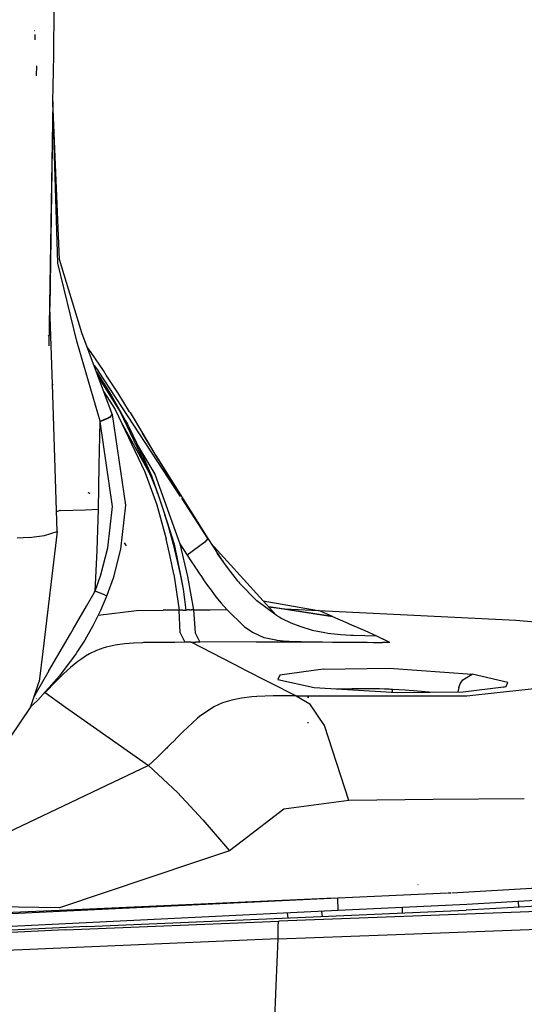
# Model space of a CAD drawing. Units: millimetres. Extents: x 977 to 8610, y -1577 to 1776.
# Drawn here: x 2683 to 2744, y 1016 to 1134 of the extents above; entities that cross this region are included whole.
import ezdxf

# ---------------------------------------------------------------- set-up
doc = ezdxf.new("R2010")
doc.units = ezdxf.units.MM
doc.layers.add('TFR-TRI', color=7, linetype='CONTINUOUS', true_color=0xffffff)

msp = doc.modelspace()

# ---------------------------------------------------------------- linework, layer by layer
at = {"layer": 'TFR-TRI', "color": 18, "linetype": 'CONTINUOUS'}
for p, q in [((2687.445923, 1129.998395), (2687.471924, 1135.758893)), ((2685.145874, 1132.942975), (2685.109864, 1132.934674)), ((2685.145874, 1132.942975), (2685.109864, 1132.934674)), ((2685.168701, 1132.527936), (2685.157471, 1131.883405)), ((2685.168701, 1132.527936), (2685.157471, 1131.883405)), ((2687.325928, 1124.464704), (2687.445923, 1129.998395)), ((2685.35376, 1127.540631), (2685.377198, 1128.748395)), ((2687.325928, 1124.464704), (2686.821778, 1095.09068)), ((2687.325928, 1124.464704), (2686.976929, 1099.739118)), ((2687.9292, 1105.028424), (2687.325928, 1124.464704)), ((2687.9292, 1105.028424), (2687.325928, 1124.464704)), ((2688.128662, 1105.493268), (2687.325928, 1124.464704)), ((2690.195191, 1095.654645), (2687.9292, 1105.028424)), ((2690.195191, 1095.654645), (2687.9292, 1105.028424)), ((2690.802491, 1096.686872), (2688.128662, 1105.493268)), ((2687.269898, 1090.487897), (2686.976929, 1099.739118)), ((2694.434449, 1086.896833), (2690.802491, 1096.686872)), ((2686.763916, 1096.366315), (2686.841919, 1096.267194)), ((2692.982422, 1086.04527), (2690.195191, 1095.654645)), ((2692.982422, 1086.04527), (2690.195191, 1095.654645)), ((2691.90625, 1094.296979), (2691.464478, 1094.902448)), ((2693.383911, 1092.13902), (2691.90625, 1094.296979)), ((2692.260498, 1092.756696), (2692.800415, 1092.081891)), ((2692.549683, 1091.977155), (2694.321656, 1089.199079)), ((2702.652344, 1077.00987), (2692.800415, 1092.081891)), ((2693.562622, 1091.869977), (2693.383911, 1092.13902)), ((2693.740723, 1091.600202), (2693.562622, 1091.869977)), ((2692.79773, 1091.308698), (2695.38208, 1087.176374)), ((2695.152954, 1089.404157), (2693.740723, 1091.600202)), ((2687.342652, 1090.388776), (2687.240357, 1090.503522)), ((2687.829956, 1072.801374), (2687.269898, 1090.485456)), ((2693.441529, 1089.573102), (2694.808472, 1087.462262)), ((2693.441529, 1089.573102), (2694.808472, 1087.462262)), ((2694.321656, 1089.199079), (2696.061646, 1086.113874)), ((2696.541504, 1087.165387), (2695.152954, 1089.404157)), ((2694.808472, 1087.462262), (2698.372559, 1079.960553)), ((2694.808472, 1087.462262), (2698.372559, 1079.960553)), ((2695.38208, 1087.176374), (2699.062012, 1079.53404)), ((2696.541504, 1087.165387), (2696.564209, 1087.128522)), ((2696.564209, 1087.128522), (2696.58667, 1087.091413)), ((2692.898682, 1080.749616), (2692.993653, 1086.001325)), ((2692.898682, 1080.749616), (2692.993653, 1086.001325)), ((2692.982422, 1086.04527), (2693.946289, 1086.443708)), ((2692.982422, 1086.04527), (2693.946289, 1086.443708)), ((2692.988159, 1086.023297), (2692.982422, 1086.04527)), ((2692.988159, 1086.023297), (2692.982422, 1086.04527)), ((2692.993653, 1086.001325), (2692.988159, 1086.023297)), ((2692.993653, 1086.001325), (2692.988159, 1086.023297)), ((2692.993653, 1086.001325), (2693.95752, 1086.397809)), ((2692.993653, 1086.001325), (2693.95752, 1086.397809)), ((2694.493286, 1075.785993), (2692.993653, 1086.001325)), ((2694.493286, 1075.785993), (2692.993653, 1086.001325)), ((2694.21106, 1086.590192), (2693.946289, 1086.443708)), ((2694.21106, 1086.590192), (2693.946289, 1086.443708)), ((2694.225586, 1086.545514), (2693.95752, 1086.397809)), ((2694.225586, 1086.545514), (2693.95752, 1086.397809)), ((2694.434449, 1086.896833), (2694.21106, 1086.590192)), ((2694.434449, 1086.896833), (2694.21106, 1086.590192)), ((2694.225586, 1086.545514), (2694.448975, 1086.850934)), ((2694.225586, 1086.545514), (2694.448975, 1086.850934)), ((2694.434449, 1086.896833), (2694.441651, 1086.873883)), ((2694.441651, 1086.873883), (2694.448975, 1086.850934)), ((2694.448975, 1086.850934), (2696.040894, 1075.972028)), ((2695.535767, 1085.931501), (2699.049073, 1079.557721)), ((2696.061646, 1086.113874), (2696.279419, 1085.698346)), ((2696.58667, 1087.091413), (2698.084351, 1084.614362)), ((2696.279419, 1085.698346), (2696.494629, 1085.280866)), ((2696.494629, 1085.280866), (2698.234619, 1081.594587)), ((2699.973877, 1081.476911), (2698.084351, 1084.614362)), ((2698.084351, 1084.614362), (2699.581421, 1082.110212)), ((2698.084351, 1084.614362), (2699.581421, 1082.110212)), ((2697.497681, 1083.155866), (2699.575562, 1079.683698)), ((2697.497681, 1083.155866), (2699.575562, 1079.683698)), ((2698.234619, 1081.594587), (2699.759644, 1077.780133)), ((2699.062012, 1079.53404), (2698.234619, 1081.594587)), ((2698.479981, 1081.056989), (2698.234619, 1081.594587)), ((2698.391968, 1081.202741), (2698.479981, 1081.056989)), ((2699.581421, 1082.110212), (2699.691284, 1081.926374)), ((2699.581421, 1082.110212), (2699.691284, 1081.926374)), ((2699.691284, 1081.926374), (2705.944947, 1071.972516)), ((2699.691284, 1081.926374), (2699.801148, 1081.742536)), ((2699.801148, 1081.742536), (2701.204956, 1079.403913)), ((2692.78357, 1075.47984), (2692.898682, 1080.749616)), ((2692.78357, 1075.47984), (2692.898682, 1080.749616)), ((2698.479981, 1081.056989), (2699.160523, 1079.506452)), ((2698.479981, 1081.056989), (2699.160523, 1079.506452)), ((2698.372559, 1079.960553), (2699.785523, 1076.004987)), ((2698.372559, 1079.960553), (2699.785523, 1076.004987)), ((2699.062012, 1079.53404), (2699.759644, 1077.780133)), ((2699.160523, 1079.506452), (2700.090088, 1076.855329)), ((2699.160523, 1079.506452), (2699.602173, 1078.176374)), ((2699.575562, 1079.683698), (2702.55896, 1071.335309)), ((2699.575562, 1079.683698), (2702.55896, 1071.335309)), ((2699.667115, 1077.980817), (2699.864746, 1077.385602)), ((2699.759644, 1077.780133), (2699.92688, 1077.318952)), ((2699.759644, 1077.780133), (2699.92688, 1077.318952)), ((2691.7677, 1077.37779), (2691.575074, 1077.433698)), ((2691.802857, 1077.37779), (2691.602661, 1077.433698)), ((2691.802857, 1077.37779), (2691.602661, 1077.433698)), ((2699.92688, 1077.318952), (2700.090088, 1076.855329)), ((2699.92688, 1077.318952), (2700.090088, 1076.855329)), ((2700.090088, 1076.855329), (2700.581787, 1075.394391)), ((2705.944947, 1071.972516), (2702.79773, 1076.787702)), ((2688.207154, 1075.305524), (2687.722779, 1075.171247)), ((2688.207154, 1075.305524), (2687.722779, 1075.171247)), ((2688.207154, 1075.305524), (2691.229004, 1075.420758)), ((2688.207154, 1075.305524), (2691.229004, 1075.420758)), ((2691.229248, 1075.420758), (2692.78357, 1075.47984)), ((2691.229248, 1075.420758), (2692.78357, 1075.47984)), ((2692.641358, 1070.515973), (2692.78357, 1075.47984)), ((2692.641358, 1070.515973), (2692.78357, 1075.47984)), ((2693.931519, 1070.819928), (2694.493286, 1075.785993)), ((2693.931519, 1070.819928), (2694.493286, 1075.785993)), ((2696.040894, 1075.972028), (2695.440918, 1070.669049)), ((2699.785523, 1076.004987), (2700.941651, 1071.91319)), ((2699.785523, 1076.004987), (2700.941651, 1071.91319)), ((2700.581787, 1075.394391), (2701.042115, 1073.915631)), ((2700.709961, 1074.839215), (2701.898316, 1071.260114)), ((2701.042115, 1073.915631), (2701.776001, 1071.265973)), ((2701.042115, 1073.915631), (2701.776001, 1071.265973)), ((2701.042115, 1073.915631), (2701.898316, 1071.260114)), ((2684.48169, 1072.092389), (2683.054932, 1071.988141)), ((2684.48169, 1072.092389), (2683.054932, 1071.988141)), ((2684.48169, 1072.092389), (2686.312866, 1072.325299)), ((2684.48169, 1072.092389), (2686.312866, 1072.325299)), ((2687.829956, 1072.801374), (2686.098145, 1058.40318)), ((2686.312866, 1072.325299), (2687.829956, 1072.801374)), ((2686.312866, 1072.325299), (2687.829956, 1072.801374)), ((2701.418701, 1069.816999), (2700.941651, 1071.91319)), ((2701.418701, 1069.816999), (2700.941651, 1071.91319)), ((2705.944947, 1071.972516), (2705.567261, 1071.524518)), ((2705.944947, 1071.972516), (2705.567261, 1071.524518)), ((2705.944947, 1071.972516), (2707.549561, 1069.448346)), ((2693.099976, 1067.583844), (2693.931519, 1070.819928)), ((2693.099976, 1067.583844), (2693.931519, 1070.819928)), ((2695.440918, 1070.669049), (2694.552979, 1067.212995)), ((2696.165772, 1071.087018), (2695.935913, 1071.421979)), ((2696.165772, 1071.087018), (2695.935913, 1071.421979)), ((2701.776001, 1071.265973), (2702.414917, 1068.562116)), ((2701.776001, 1071.265973), (2702.414917, 1068.562116)), ((2701.898316, 1071.260114), (2702.71167, 1067.137311)), ((2701.898316, 1071.260114), (2702.955567, 1065.858991)), ((2702.55896, 1071.335309), (2703.003662, 1070.642926)), ((2702.55896, 1071.335309), (2703.483277, 1067.408796)), ((2702.55896, 1071.335309), (2703.003662, 1070.642926)), ((2702.55896, 1071.335309), (2703.483277, 1067.408796)), ((2703.003662, 1070.642926), (2703.450806, 1069.951276)), ((2703.003662, 1070.642926), (2703.450806, 1069.951276)), ((2705.567261, 1071.524518), (2703.450806, 1069.951276)), ((2705.567261, 1071.524518), (2703.450806, 1069.951276)), ((2714.143067, 1062.746686), (2706.295777, 1071.382672)), ((2692.399658, 1065.613385), (2692.641358, 1070.515973)), ((2692.399658, 1065.613385), (2692.641358, 1070.515973)), ((2701.828736, 1067.688825), (2701.418701, 1069.816999)), ((2701.828736, 1067.688825), (2701.418701, 1069.816999)), ((2703.450806, 1069.951276), (2703.883057, 1069.286237)), ((2703.450806, 1069.951276), (2703.883057, 1069.286237)), ((2706.988526, 1070.217389), (2707.801026, 1069.091657)), ((2707.549561, 1069.448346), (2707.674927, 1069.269879)), ((2702.414917, 1068.562116), (2702.566162, 1067.851422)), ((2702.414917, 1068.562116), (2702.566162, 1067.851422)), ((2703.883057, 1069.286237), (2704.317993, 1068.623883)), ((2703.883057, 1069.286237), (2704.317993, 1068.623883)), ((2704.317993, 1068.623883), (2704.438843, 1068.441266)), ((2704.317993, 1068.623883), (2704.438843, 1068.441266)), ((2704.438843, 1068.441266), (2704.560181, 1068.258893)), ((2704.438843, 1068.441266), (2704.560181, 1068.258893)), ((2704.560181, 1068.258893), (2704.855103, 1067.818952)), ((2704.560181, 1068.258893), (2704.855103, 1067.818952)), ((2707.674927, 1069.269879), (2707.801026, 1069.091657)), ((2707.801026, 1069.091657), (2708.608033, 1067.995221)), ((2707.801026, 1069.091657), (2708.608033, 1067.995221)), ((2692.399658, 1065.613385), (2693.099976, 1067.583844)), ((2692.399658, 1065.613385), (2693.099976, 1067.583844)), ((2694.552979, 1067.212995), (2693.805176, 1065.108991)), ((2701.828736, 1067.688825), (2702.176758, 1065.532087)), ((2701.828736, 1067.688825), (2702.176758, 1065.532087)), ((2702.566162, 1067.851422), (2702.71167, 1067.137311)), ((2702.566162, 1067.851422), (2702.71167, 1067.137311)), ((2702.71167, 1067.137311), (2702.835816, 1066.499372)), ((2703.483277, 1067.408796), (2704.204712, 1063.384381)), ((2703.483277, 1067.408796), (2704.204712, 1063.384381)), ((2704.855103, 1067.818952), (2705.153199, 1067.381208)), ((2704.855103, 1067.818952), (2705.153199, 1067.381208)), ((2705.153199, 1067.381208), (2705.427002, 1066.984723)), ((2705.153199, 1067.381208), (2705.427002, 1066.984723)), ((2708.608033, 1067.995221), (2709.461426, 1066.923444)), ((2708.608033, 1067.995221), (2709.461426, 1066.923444)), ((2702.835816, 1066.499372), (2702.955567, 1065.858991)), ((2702.955567, 1065.858991), (2703.133667, 1064.614606)), ((2702.955567, 1065.858991), (2703.133667, 1064.614606)), ((2705.427002, 1066.984723), (2705.704346, 1066.590436)), ((2705.427002, 1066.984723), (2705.704346, 1066.590436)), ((2705.704346, 1066.590436), (2706.007202, 1066.16734)), ((2705.704346, 1066.590436), (2706.007202, 1066.16734)), ((2706.007202, 1066.16734), (2706.315308, 1065.746686)), ((2706.007202, 1066.16734), (2706.315308, 1065.746686)), ((2709.461426, 1066.923444), (2709.603272, 1066.754743)), ((2709.461426, 1066.923444), (2709.603272, 1066.754743)), ((2709.603272, 1066.754743), (2709.746826, 1066.58653)), ((2709.603272, 1066.754743), (2709.746826, 1066.58653)), ((2709.746826, 1066.58653), (2711.802735, 1064.484235)), ((2709.746826, 1066.58653), (2711.802735, 1064.484235)), ((2691.365967, 1063.834577), (2692.293824, 1065.431501)), ((2691.365967, 1063.834577), (2692.293824, 1065.431501)), ((2692.293824, 1065.431501), (2692.399658, 1065.613385)), ((2692.293824, 1065.431501), (2692.399658, 1065.613385)), ((2693.33606, 1065.256696), (2692.399658, 1065.613385)), ((2693.33606, 1065.256696), (2692.399658, 1065.613385)), ((2693.805176, 1065.108991), (2693.035157, 1063.310407)), ((2693.595093, 1065.162213), (2693.33606, 1065.256696)), ((2693.595093, 1065.162213), (2693.33606, 1065.256696)), ((2693.595093, 1065.162213), (2693.743408, 1065.111676)), ((2693.595093, 1065.162213), (2693.743408, 1065.111676)), ((2693.743408, 1065.111676), (2693.805176, 1065.108991)), ((2693.743408, 1065.111676), (2693.805176, 1065.108991)), ((2702.176758, 1065.532087), (2702.473633, 1063.348737)), ((2702.176758, 1065.532087), (2702.473633, 1063.348737)), ((2706.315308, 1065.746686), (2706.609131, 1065.355329)), ((2706.315308, 1065.746686), (2706.609131, 1065.355329)), ((2706.609131, 1065.355329), (2706.907715, 1064.966657)), ((2706.609131, 1065.355329), (2706.907715, 1064.966657)), ((2706.907715, 1064.966657), (2707.537354, 1064.181501)), ((2706.907715, 1064.966657), (2707.537354, 1064.181501)), ((2689.759888, 1061.070661), (2691.365967, 1063.834577)), ((2689.759888, 1061.070661), (2691.365967, 1063.834577)), ((2703.133667, 1064.614606), (2703.299195, 1063.365094)), ((2703.133667, 1064.614606), (2703.299195, 1063.365094)), ((2707.537354, 1064.181501), (2708.194458, 1063.411725)), ((2707.537354, 1064.181501), (2708.194458, 1063.411725)), ((2714.143067, 1062.746686), (2711.802735, 1064.484235)), ((2714.143067, 1062.746686), (2711.802735, 1064.484235)), ((2712.573975, 1064.473493), (2719.181031, 1063.303327)), ((2713.20166, 1063.782575), (2720.896241, 1062.57945)), ((2713.21521, 1063.767682), (2715.477906, 1063.487165)), ((2713.21521, 1063.767682), (2715.477906, 1063.487165)), ((2720.896241, 1062.57945), (2713.233155, 1063.748151)), ((2715.477906, 1063.487165), (2715.921265, 1063.453962)), ((2715.477906, 1063.487165), (2715.921265, 1063.453962)), ((2715.921265, 1063.453962), (2719.241455, 1063.300641)), ((2693.035157, 1063.310407), (2692.244507, 1061.706647)), ((2692.747559, 1062.769391), (2697.367554, 1063.317731)), ((2692.747559, 1062.769391), (2697.367554, 1063.317731)), ((2697.367554, 1063.317731), (2700.554932, 1063.337751)), ((2697.367554, 1063.317731), (2700.554932, 1063.337751)), ((2702.473633, 1063.348737), (2700.554932, 1063.337751)), ((2702.473633, 1063.348737), (2700.554932, 1063.337751)), ((2702.909546, 1063.35362), (2702.473633, 1063.348737)), ((2702.909546, 1063.35362), (2702.473633, 1063.348737)), ((2702.622071, 1060.647077), (2702.473633, 1063.348737)), ((2702.622071, 1060.647077), (2702.473633, 1063.348737)), ((2702.909546, 1063.35362), (2703.299195, 1063.365094)), ((2702.909546, 1063.35362), (2703.299195, 1063.365094)), ((2703.399414, 1063.368756), (2703.299195, 1063.365094)), ((2703.399414, 1063.368756), (2703.299195, 1063.365094)), ((2703.500122, 1063.372419), (2703.399414, 1063.368756)), ((2703.500122, 1063.372419), (2703.399414, 1063.368756)), ((2703.607544, 1063.376081), (2703.500122, 1063.372419)), ((2703.607544, 1063.376081), (2703.500122, 1063.372419)), ((2703.719483, 1063.378766), (2703.607544, 1063.376081)), ((2703.719483, 1063.378766), (2703.607544, 1063.376081)), ((2703.719483, 1063.378766), (2703.958496, 1063.382184)), ((2703.719483, 1063.378766), (2703.958496, 1063.382184)), ((2704.204712, 1063.384381), (2703.958496, 1063.382184)), ((2704.204712, 1063.384381), (2703.958496, 1063.382184)), ((2704.204712, 1063.384381), (2706.199585, 1063.399762)), ((2704.204712, 1063.384381), (2706.199585, 1063.399762)), ((2704.204712, 1063.384381), (2704.400147, 1060.630719)), ((2704.204712, 1063.384381), (2704.400147, 1060.630719)), ((2706.199585, 1063.399762), (2708.194458, 1063.411725)), ((2706.199585, 1063.399762), (2708.194458, 1063.411725)), ((2708.194458, 1063.411725), (2710.336182, 1061.346051)), ((2708.194458, 1063.411725), (2710.336182, 1061.346051)), ((2714.143067, 1062.746686), (2714.482056, 1062.546247)), ((2714.143067, 1062.746686), (2714.482056, 1062.546247)), ((2714.482056, 1062.546247), (2714.824219, 1062.355817)), ((2714.482056, 1062.546247), (2714.824219, 1062.355817)), ((2714.824219, 1062.355817), (2715.875122, 1061.841901)), ((2714.824219, 1062.355817), (2715.875122, 1061.841901)), ((2720.896241, 1062.57945), (2719.241455, 1063.300641)), ((2720.896241, 1062.57945), (2719.241455, 1063.300641)), ((2719.241455, 1063.300641), (2742.898682, 1062.132184)), ((2720.896241, 1062.57945), (2722.717774, 1061.785993)), ((2720.896241, 1062.57945), (2722.717774, 1061.785993)), ((2692.118653, 1061.468854), (2691.140259, 1059.751081)), ((2692.244507, 1061.706647), (2692.118653, 1061.468854)), ((2710.336182, 1061.346051), (2711.364014, 1060.659284)), ((2710.336182, 1061.346051), (2711.364014, 1060.659284)), ((2715.875122, 1061.841901), (2716.95752, 1061.412946)), ((2715.875122, 1061.841901), (2716.95752, 1061.412946)), ((2716.95752, 1061.412946), (2718.4552, 1060.965192)), ((2716.95752, 1061.412946), (2718.4552, 1060.965192)), ((2722.717774, 1061.785993), (2722.886353, 1061.712506)), ((2722.717774, 1061.785993), (2722.886353, 1061.712506)), ((2722.886353, 1061.712506), (2724.775269, 1060.890241)), ((2722.886353, 1061.712506), (2724.775269, 1060.890241)), ((2742.898682, 1062.132184), (2747.165528, 1061.798932)), ((2686.839112, 1056.044294), (2689.439575, 1060.519391)), ((2686.839112, 1056.044294), (2689.439575, 1060.519391)), ((2689.439575, 1060.519391), (2689.759888, 1061.070661)), ((2689.439575, 1060.519391), (2689.759888, 1061.070661)), ((2702.622071, 1060.647077), (2703.162232, 1059.490338)), ((2702.622071, 1060.647077), (2703.162232, 1059.490338)), ((2704.400147, 1060.630719), (2704.966309, 1059.507917)), ((2704.400147, 1060.630719), (2704.966309, 1059.507917)), ((2711.364014, 1060.659284), (2712.668824, 1060.083356)), ((2711.364014, 1060.659284), (2712.668824, 1060.083356)), ((2712.668824, 1060.083356), (2712.891846, 1060.015241)), ((2712.668824, 1060.083356), (2712.891846, 1060.015241)), ((2712.891846, 1060.015241), (2714.079346, 1059.769147)), ((2712.891846, 1060.015241), (2714.079346, 1059.769147)), ((2718.4552, 1060.965192), (2719.98523, 1060.65196)), ((2718.4552, 1060.965192), (2719.98523, 1060.65196)), ((2719.98523, 1060.65196), (2720.342163, 1060.59654)), ((2719.98523, 1060.65196), (2720.342163, 1060.59654)), ((2720.342163, 1060.59654), (2720.699341, 1060.547223)), ((2720.342163, 1060.59654), (2720.699341, 1060.547223)), ((2720.699341, 1060.547223), (2721.890869, 1060.42027)), ((2720.699341, 1060.547223), (2721.890869, 1060.42027)), ((2721.890869, 1060.42027), (2723.081543, 1060.342389)), ((2721.890869, 1060.42027), (2723.081543, 1060.342389)), ((2723.081543, 1060.342389), (2723.223999, 1060.335553)), ((2723.081543, 1060.342389), (2723.223999, 1060.335553)), ((2723.223999, 1060.335553), (2723.365967, 1060.329206)), ((2723.223999, 1060.335553), (2723.365967, 1060.329206)), ((2723.365967, 1060.329206), (2724.785157, 1060.288678)), ((2723.365967, 1060.329206), (2724.785157, 1060.288678)), ((2724.775269, 1060.890241), (2726.196289, 1060.271344)), ((2724.775269, 1060.890241), (2726.196289, 1060.271344)), ((2724.785157, 1060.288678), (2726.196289, 1060.271344)), ((2724.785157, 1060.288678), (2726.196289, 1060.271344)), ((2726.196289, 1060.271344), (2726.984741, 1059.86778)), ((2726.196289, 1060.271344), (2726.984741, 1059.86778)), ((2691.140259, 1059.751081), (2690.293946, 1058.419049)), ((2693.457764, 1058.814557), (2692.574219, 1058.493268)), ((2693.457764, 1058.814557), (2692.574219, 1058.493268)), ((2693.598023, 1058.857282), (2693.457764, 1058.814557)), ((2693.598023, 1058.857282), (2693.457764, 1058.814557)), ((2693.73938, 1058.898053), (2693.598023, 1058.857282)), ((2693.73938, 1058.898053), (2693.598023, 1058.857282)), ((2694.819825, 1059.147077), (2693.73938, 1058.898053)), ((2694.819825, 1059.147077), (2693.73938, 1058.898053)), ((2695.94812, 1059.308698), (2694.819825, 1059.147077)), ((2695.94812, 1059.308698), (2694.819825, 1059.147077)), ((2697.01294, 1059.396588), (2695.94812, 1059.308698)), ((2697.01294, 1059.396588), (2695.94812, 1059.308698)), ((2698.102295, 1059.443708), (2697.01294, 1059.396588)), ((2698.102295, 1059.443708), (2697.01294, 1059.396588)), ((2698.20752, 1059.446637), (2698.102295, 1059.443708)), ((2698.20752, 1059.446637), (2698.102295, 1059.443708)), ((2698.3125, 1059.449323), (2698.20752, 1059.446637)), ((2698.3125, 1059.449323), (2698.20752, 1059.446637)), ((2698.924317, 1059.46153), (2698.3125, 1059.449323)), ((2698.924317, 1059.46153), (2698.3125, 1059.449323)), ((2699.538941, 1059.46861), (2698.924317, 1059.46153)), ((2699.538941, 1059.46861), (2698.924317, 1059.46153)), ((2700.140869, 1059.47276), (2699.538941, 1059.46861)), ((2700.140869, 1059.47276), (2699.538941, 1059.46861)), ((2700.743897, 1059.475446), (2700.140869, 1059.47276)), ((2700.743897, 1059.475446), (2700.140869, 1059.47276)), ((2701.960572, 1059.481549), (2700.743897, 1059.475446)), ((2701.960572, 1059.481549), (2700.743897, 1059.475446)), ((2703.162232, 1059.490338), (2701.960572, 1059.481549)), ((2703.162232, 1059.490338), (2701.960572, 1059.481549)), ((2703.544312, 1059.494001), (2703.162232, 1059.490338)), ((2703.544312, 1059.494001), (2703.162232, 1059.490338)), ((2703.926148, 1059.497907), (2703.544312, 1059.494001)), ((2703.926148, 1059.497907), (2703.544312, 1059.494001)), ((2703.926148, 1059.497907), (2704.446045, 1059.503034)), ((2703.926148, 1059.497907), (2704.446045, 1059.503034)), ((2710.227661, 1056.277692), (2703.926148, 1059.497907)), ((2710.227661, 1056.277692), (2703.926148, 1059.497907)), ((2704.966309, 1059.507917), (2704.446045, 1059.503034)), ((2704.966309, 1059.507917), (2704.446045, 1059.503034)), ((2711.767456, 1059.546735), (2704.966309, 1059.507917)), ((2711.767456, 1059.546735), (2704.966309, 1059.507917)), ((2711.767456, 1059.546735), (2718.567993, 1059.548444)), ((2711.767456, 1059.546735), (2718.567993, 1059.548444)), ((2714.079346, 1059.769147), (2714.231079, 1059.749128)), ((2714.079346, 1059.769147), (2714.231079, 1059.749128)), ((2714.231079, 1059.749128), (2714.249878, 1059.746686)), ((2714.231079, 1059.749128), (2714.249878, 1059.746686)), ((2714.249878, 1059.746686), (2714.962647, 1059.672712)), ((2714.249878, 1059.746686), (2714.962647, 1059.672712)), ((2714.962647, 1059.672712), (2715.685303, 1059.626325)), ((2714.962647, 1059.672712), (2715.685303, 1059.626325)), ((2715.685303, 1059.626325), (2718.567993, 1059.548444)), ((2715.685303, 1059.626325), (2718.567993, 1059.548444)), ((2718.567993, 1059.548444), (2719.710816, 1059.533307)), ((2718.567993, 1059.548444), (2719.710816, 1059.533307)), ((2719.710816, 1059.533307), (2720.904175, 1059.521588)), ((2719.710816, 1059.533307), (2720.904175, 1059.521588)), ((2720.904175, 1059.521588), (2722.04419, 1059.512067)), ((2720.904175, 1059.521588), (2722.04419, 1059.512067)), ((2722.04419, 1059.512067), (2722.636963, 1059.507428)), ((2722.04419, 1059.512067), (2722.636963, 1059.507428)), ((2722.636963, 1059.507428), (2723.196778, 1059.503278)), ((2722.636963, 1059.507428), (2723.196778, 1059.503278)), ((2723.196778, 1059.503278), (2723.754883, 1059.498883)), ((2723.196778, 1059.503278), (2723.754883, 1059.498883)), ((2723.754883, 1059.498883), (2724.059204, 1059.496686)), ((2723.754883, 1059.498883), (2724.059204, 1059.496686)), ((2724.059204, 1059.496686), (2724.362793, 1059.494001)), ((2724.059204, 1059.496686), (2724.362793, 1059.494001)), ((2724.362793, 1059.494001), (2725.067627, 1059.488385)), ((2724.362793, 1059.494001), (2725.067627, 1059.488385)), ((2725.067627, 1059.488385), (2725.770264, 1059.482526)), ((2725.067627, 1059.488385), (2725.770264, 1059.482526)), ((2725.770264, 1059.482526), (2725.908325, 1059.481549)), ((2725.770264, 1059.482526), (2725.908325, 1059.481549)), ((2725.908325, 1059.481549), (2726.046265, 1059.480085)), ((2725.908325, 1059.481549), (2726.046265, 1059.480085)), ((2726.046265, 1059.480085), (2726.911377, 1059.472272)), ((2726.046265, 1059.480085), (2726.911377, 1059.472272)), ((2727.773072, 1059.463971), (2726.911377, 1059.472272)), ((2727.773072, 1059.463971), (2726.911377, 1059.472272)), ((2727.773072, 1059.463971), (2726.984741, 1059.86778)), ((2727.773072, 1059.463971), (2726.984741, 1059.86778)), ((2686.097901, 1058.401471), (2685.66272, 1054.782575)), ((2690.098999, 1058.129499), (2688.105591, 1055.453717)), ((2690.293946, 1058.419049), (2690.098999, 1058.129499)), ((2691.246216, 1057.813337), (2690.779419, 1057.512555)), ((2691.246216, 1057.813337), (2690.779419, 1057.512555)), ((2691.723145, 1058.08653), (2691.246216, 1057.813337)), ((2691.723145, 1058.08653), (2691.246216, 1057.813337)), ((2692.574219, 1058.493268), (2691.723145, 1058.08653)), ((2692.574219, 1058.493268), (2691.723145, 1058.08653)), ((2689.453736, 1056.479108), (2689.040161, 1056.106794)), ((2689.453736, 1056.479108), (2689.040161, 1056.106794)), ((2689.873658, 1056.833844), (2689.453736, 1056.479108)), ((2689.873658, 1056.833844), (2689.453736, 1056.479108)), ((2690.321656, 1057.185163), (2689.873658, 1056.833844)), ((2690.321656, 1057.185163), (2689.873658, 1056.833844)), ((2690.779419, 1057.512555), (2690.321656, 1057.185163)), ((2690.779419, 1057.512555), (2690.321656, 1057.185163)), ((2719.776734, 1056.281354), (2727.716553, 1056.378278)), ((2719.776734, 1056.281354), (2727.716553, 1056.378278)), ((2727.716553, 1056.378278), (2737.674073, 1055.679792)), ((2727.716553, 1056.378278), (2737.674073, 1055.679792)), ((2686.839112, 1056.044294), (2685.324097, 1053.437116)), ((2686.839112, 1056.044294), (2685.324097, 1053.437116)), ((2688.105591, 1055.453717), (2685.5177, 1052.543561)), ((2688.147583, 1055.242536), (2687.720093, 1054.808698)), ((2688.147583, 1055.242536), (2687.720093, 1054.808698)), ((2688.592774, 1055.682477), (2688.147583, 1055.242536)), ((2688.592774, 1055.682477), (2688.147583, 1055.242536)), ((2689.040161, 1056.106794), (2688.592774, 1055.682477)), ((2689.040161, 1056.106794), (2688.592774, 1055.682477)), ((2710.227661, 1056.277692), (2716.529175, 1053.057721)), ((2710.227661, 1056.277692), (2716.529175, 1053.057721)), ((2714.579712, 1055.529157), (2714.341187, 1055.018903)), ((2714.579712, 1055.529157), (2714.341187, 1055.018903)), ((2719.776734, 1056.281354), (2714.579712, 1055.529157)), ((2719.776734, 1056.281354), (2714.579712, 1055.529157)), ((2736.540528, 1055.000104), (2737.674073, 1055.679792)), ((2736.540528, 1055.000104), (2737.674073, 1055.679792)), ((2741.966065, 1054.656598), (2737.674073, 1055.679792)), ((2741.966065, 1054.656598), (2737.674073, 1055.679792)), ((2684.659302, 1051.76695), (2685.66272, 1054.782575)), ((2687.28833, 1054.36485), (2686.847168, 1053.912702)), ((2687.28833, 1054.36485), (2686.847168, 1053.912702)), ((2687.720093, 1054.808698), (2687.28833, 1054.36485)), ((2687.720093, 1054.808698), (2687.28833, 1054.36485)), ((2714.341187, 1055.018903), (2718.699097, 1054.045514)), ((2718.699097, 1054.045514), (2728.645752, 1053.451764)), ((2736.053345, 1054.07359), (2735.951416, 1053.525983)), ((2736.053345, 1054.07359), (2735.951416, 1053.525983)), ((2736.053345, 1054.07359), (2736.053589, 1054.074323)), ((2736.053345, 1054.07359), (2736.053589, 1054.074323)), ((2736.053589, 1054.074323), (2736.22815, 1054.502546)), ((2736.053589, 1054.074323), (2736.22815, 1054.502546)), ((2736.22815, 1054.502546), (2736.540528, 1055.000104)), ((2736.22815, 1054.502546), (2736.540528, 1055.000104)), ((2736.594483, 1053.532575), (2741.438599, 1054.155133)), ((2740.677735, 1053.46568), (2748.909912, 1054.353376)), ((2740.677735, 1053.46568), (2748.909912, 1054.353376)), ((2741.390259, 1054.109235), (2741.737183, 1054.193463)), ((2741.441284, 1054.155378), (2741.737183, 1054.193463)), ((2741.737183, 1054.193463), (2741.966065, 1054.656598)), ((2741.737183, 1054.193463), (2741.966065, 1054.656598)), ((2685.324097, 1053.437116), (2685.068726, 1052.997419)), ((2685.324097, 1053.437116), (2685.068726, 1052.997419)), ((2686.39209, 1053.454938), (2686.227783, 1053.341901)), ((2686.39209, 1053.454938), (2686.227783, 1053.341901)), ((2686.354737, 1053.484479), (2686.39209, 1053.454938)), ((2686.354737, 1053.484479), (2686.39209, 1053.454938)), ((2686.847168, 1053.912702), (2686.39209, 1053.454938)), ((2686.847168, 1053.912702), (2686.39209, 1053.454938)), ((2686.39209, 1053.454938), (2688.852417, 1051.71568)), ((2686.39209, 1053.454938), (2688.852417, 1051.71568)), ((2711.205445, 1052.932233), (2709.983521, 1052.787213)), ((2711.205445, 1052.932233), (2709.983521, 1052.787213)), ((2711.796021, 1052.977399), (2711.205445, 1052.932233)), ((2711.796021, 1052.977399), (2711.205445, 1052.932233)), ((2713.783203, 1053.051862), (2711.796021, 1052.977399)), ((2713.783203, 1053.051862), (2711.796021, 1052.977399)), ((2714.381714, 1053.058698), (2713.783203, 1053.051862)), ((2714.381714, 1053.058698), (2713.783203, 1053.051862)), ((2716.529175, 1053.057721), (2714.381714, 1053.058698)), ((2716.529175, 1053.057721), (2714.381714, 1053.058698)), ((2716.529175, 1053.057721), (2737.021118, 1053.071393)), ((2716.529175, 1053.057721), (2737.021118, 1053.071393)), ((2716.529175, 1053.057721), (2718.157959, 1052.107038)), ((2716.529175, 1053.057721), (2718.157959, 1052.107038)), ((2718.063477, 1052.866315), (2717.875977, 1052.872419)), ((2718.063477, 1052.866315), (2717.875977, 1052.872419)), ((2721.401612, 1053.884137), (2723.266602, 1053.940778)), ((2721.401612, 1053.884137), (2723.266602, 1053.940778)), ((2723.266602, 1053.940778), (2724.873902, 1053.949567)), ((2723.266602, 1053.940778), (2724.873902, 1053.949567)), ((2724.873902, 1053.949567), (2726.552002, 1053.920514)), ((2724.873902, 1053.949567), (2726.552002, 1053.920514)), ((2726.552002, 1053.920514), (2727.126953, 1053.903424)), ((2726.552002, 1053.920514), (2727.126953, 1053.903424)), ((2727.126953, 1053.903424), (2727.704346, 1053.882184)), ((2727.126953, 1053.903424), (2727.704346, 1053.882184)), ((2727.704346, 1053.882184), (2727.868653, 1053.875348)), ((2727.704346, 1053.882184), (2727.868653, 1053.875348)), ((2727.868653, 1053.875348), (2728.032715, 1053.868024)), ((2727.868653, 1053.875348), (2728.032715, 1053.868024)), ((2728.032715, 1053.868024), (2728.058106, 1053.867047)), ((2728.032715, 1053.868024), (2728.058106, 1053.867047)), ((2728.058106, 1053.867047), (2728.08313, 1053.865827)), ((2728.058106, 1053.867047), (2728.08313, 1053.865827)), ((2728.08313, 1053.865827), (2729.607056, 1053.785016)), ((2728.10083, 1053.484479), (2728.08313, 1053.865827)), ((2728.10083, 1053.484479), (2728.08313, 1053.865827)), ((2728.08313, 1053.865827), (2729.607056, 1053.785016)), ((2728.645752, 1053.451764), (2736.594483, 1053.532575)), ((2729.607056, 1053.785016), (2731.101929, 1053.670758)), ((2729.607056, 1053.785016), (2731.101929, 1053.670758)), ((2731.101929, 1053.670758), (2732.988037, 1053.495954)), ((2731.101929, 1053.670758), (2732.988037, 1053.495954)), ((2737.021118, 1053.071393), (2740.673828, 1053.465192)), ((2737.021118, 1053.071393), (2740.673828, 1053.465192)), ((2684.659302, 1051.76695), (2680.817627, 1046.138532)), ((2685.5177, 1052.543561), (2684.615113, 1051.702008)), ((2685.330567, 1052.724469), (2685.315796, 1052.71446)), ((2685.330567, 1052.724469), (2685.315796, 1052.71446)), ((2688.85376, 1051.71446), (2692.600098, 1049.066022)), ((2688.85376, 1051.71446), (2692.600098, 1049.066022)), ((2706.632569, 1051.726667), (2704.928345, 1050.579206)), ((2706.632569, 1051.726667), (2704.928345, 1050.579206)), ((2707.689453, 1052.205426), (2706.632569, 1051.726667)), ((2707.689453, 1052.205426), (2706.632569, 1051.726667)), ((2708.811035, 1052.553815), (2707.689453, 1052.205426)), ((2708.811035, 1052.553815), (2707.689453, 1052.205426)), ((2709.983521, 1052.787213), (2708.811035, 1052.553815)), ((2709.983521, 1052.787213), (2708.811035, 1052.553815)), ((2719.947754, 1049.485456), (2718.157959, 1052.107038)), ((2719.947754, 1049.485456), (2718.157959, 1052.107038)), ((2704.928345, 1050.579206), (2704.67395, 1050.368512)), ((2704.928345, 1050.579206), (2704.67395, 1050.368512)), ((2703.496826, 1049.26695), (2702.956055, 1048.760846)), ((2703.496826, 1049.26695), (2702.956055, 1048.760846)), ((2704.67395, 1050.368512), (2703.498413, 1049.268415)), ((2704.67395, 1050.368512), (2703.498413, 1049.268415)), ((2718.003907, 1049.804792), (2717.913575, 1049.816022)), ((2718.003907, 1049.804792), (2717.913575, 1049.816022)), ((2722.849366, 1040.503766), (2719.947754, 1049.485456)), ((2722.849366, 1040.503766), (2719.947754, 1049.485456)), ((2692.600098, 1049.066022), (2698.807007, 1044.705426)), ((2692.600098, 1049.066022), (2698.807007, 1044.705426)), ((2702.816529, 1048.621198), (2702.216553, 1048.013776)), ((2702.816529, 1048.621198), (2702.216553, 1048.013776)), ((2702.956055, 1048.760846), (2702.816529, 1048.621198)), ((2702.956055, 1048.760846), (2702.816529, 1048.621198)), ((2701.100342, 1046.882917), (2700.999146, 1046.782087)), ((2701.100342, 1046.882917), (2700.999146, 1046.782087)), ((2701.489624, 1047.275251), (2701.100342, 1046.882917)), ((2701.489624, 1047.275251), (2701.100342, 1046.882917)), ((2701.873169, 1047.664411), (2701.489624, 1047.275251)), ((2701.873169, 1047.664411), (2701.489624, 1047.275251)), ((2702.216553, 1048.013776), (2701.873169, 1047.664411)), ((2702.216553, 1048.013776), (2701.873169, 1047.664411)), ((2700.89795, 1046.681012), (2699.879639, 1045.688825)), ((2700.89795, 1046.681012), (2699.879639, 1045.688825)), ((2700.999146, 1046.782087), (2700.89795, 1046.681012)), ((2700.999146, 1046.782087), (2700.89795, 1046.681012)), ((2698.807007, 1044.705426), (2681.834961, 1036.590924)), ((2698.807007, 1044.705426), (2681.834961, 1036.590924)), ((2699.879639, 1045.688825), (2698.807007, 1044.705426)), ((2699.879639, 1045.688825), (2698.807007, 1044.705426)), ((2702.295044, 1041.437116), (2698.807007, 1044.705426)), ((2702.295044, 1041.437116), (2698.807007, 1044.705426)), ((2702.295044, 1041.437116), (2705.30835, 1038.152692)), ((2702.295044, 1041.437116), (2705.30835, 1038.152692)), ((2722.849366, 1040.503766), (2715.06897, 1039.46153)), ((2722.849366, 1040.503766), (2715.06897, 1039.46153)), ((2732.965576, 1040.596296), (2722.849366, 1040.503766)), ((2732.965576, 1040.596296), (2722.849366, 1040.503766)), ((2743.923828, 1040.696881), (2732.989624, 1040.596784)), ((2743.923828, 1040.696881), (2732.989624, 1040.596784)), ((2715.06897, 1039.46153), (2710.05774, 1035.616559)), ((2715.06897, 1039.46153), (2710.05774, 1035.616559)), ((2705.30835, 1038.152692), (2707.570069, 1035.561139)), ((2705.30835, 1038.152692), (2707.570069, 1035.561139)), ((2707.570313, 1035.561139), (2708.538819, 1034.451276)), ((2707.570313, 1035.561139), (2708.538819, 1034.451276)), ((2710.057495, 1035.616559), (2708.538819, 1034.451276)), ((2710.057495, 1035.616559), (2708.538819, 1034.451276)), ((2708.538819, 1034.451276), (2704.455689, 1033.078473)), ((2708.538819, 1034.451276), (2704.455689, 1033.078473)), ((2704.455567, 1033.078473), (2688.115113, 1027.584577)), ((2704.455567, 1033.078473), (2688.115113, 1027.584577)), ((2731.162842, 1030.359479), (2731.151978, 1030.360456)), ((2734.722534, 1029.356061), (2721.519165, 1028.75987)), ((2734.722534, 1029.356061), (2721.519165, 1028.75987)), ((2735.108277, 1029.362653), (2734.783081, 1029.344342)), ((2745.481201, 1029.944928), (2735.219971, 1029.368756)), ((2721.519165, 1028.75987), (2608.401123, 1023.294294)), ((2721.519165, 1028.75987), (2608.401123, 1023.294294)), ((2688.115113, 1027.584577), (2664.090943, 1028.036237)), ((2688.115113, 1027.584577), (2664.090943, 1028.036237)), ((2721.10437, 1028.73985), (2690.837036, 1027.402448)), ((2721.58899, 1027.263288), (2721.519165, 1028.75987)), ((2721.58899, 1027.263288), (2721.519165, 1028.75987)), ((2737.02002, 1027.970075), (2721.58899, 1027.263288)), ((2747.38916, 1028.584577), (2737.02002, 1027.970075)), ((2743.204956, 1028.336774), (2743.211548, 1027.669049)), ((2721.58899, 1027.263288), (2592.813843, 1020.973249)), ((2690.837036, 1027.402448), (2661.525391, 1026.050885)), ((2747.618164, 1027.220563), (2714.433228, 1025.989362)), ((2747.618164, 1027.220563), (2714.433228, 1025.989362)), ((2715.553833, 1026.385846), (2715.509888, 1026.966413)), ((2717.67395, 1026.478376), (2736.935181, 1027.307477)), ((2719.679932, 1026.564801), (2719.633667, 1027.167829)), ((2719.679932, 1026.564801), (2719.633667, 1027.167829)), ((2729.24878, 1027.614118), (2729.278443, 1026.977887)), ((2729.24878, 1027.614118), (2729.278443, 1026.977887)), ((2745.457764, 1027.798444), (2736.935181, 1027.307477)), ((2688.79895, 1024.939313), (2714.433228, 1025.989362)), ((2688.79895, 1024.939313), (2714.433228, 1025.989362)), ((2691.379761, 1025.329206), (2717.67395, 1026.478376)), ((2714.376831, 1025.546247), (2714.433228, 1025.989362)), ((2714.376831, 1025.546247), (2714.433228, 1025.989362)), ((2691.379761, 1025.329206), (2660.469483, 1023.90904)), ((2688.79895, 1024.939313), (2663.598755, 1023.67735)), ((2688.79895, 1024.939313), (2663.598755, 1023.67735)), ((2714.387451, 1023.8607), (2714.376831, 1025.546247)), ((2714.387451, 1023.8607), (2714.376831, 1025.546247)), ((2727.476197, 1024.355329), (2747.545166, 1025.114118)), ((2727.476197, 1024.355329), (2747.545166, 1025.114118)), ((2714.387451, 1023.8607), (2683.62439, 1022.559674)), ((2714.387451, 1023.8607), (2683.62439, 1022.559674)), ((2714.150879, 1018.250837), (2714.387451, 1023.8607)), ((2714.150879, 1018.250837), (2714.387451, 1023.8607)), ((2714.387451, 1023.8607), (2727.471924, 1024.355329)), ((2714.387451, 1023.8607), (2727.471924, 1024.355329)), ((2683.62439, 1022.559674), (2661.49939, 1021.404401)), ((2683.62439, 1022.559674), (2661.49939, 1021.404401)), ((2713.914673, 1012.640973), (2714.150879, 1018.250837)), ((2713.914673, 1012.640973), (2714.150879, 1018.250837))]:
    msp.add_line(p, q, dxfattribs=at)

doc.saveas('drawing.dxf')
